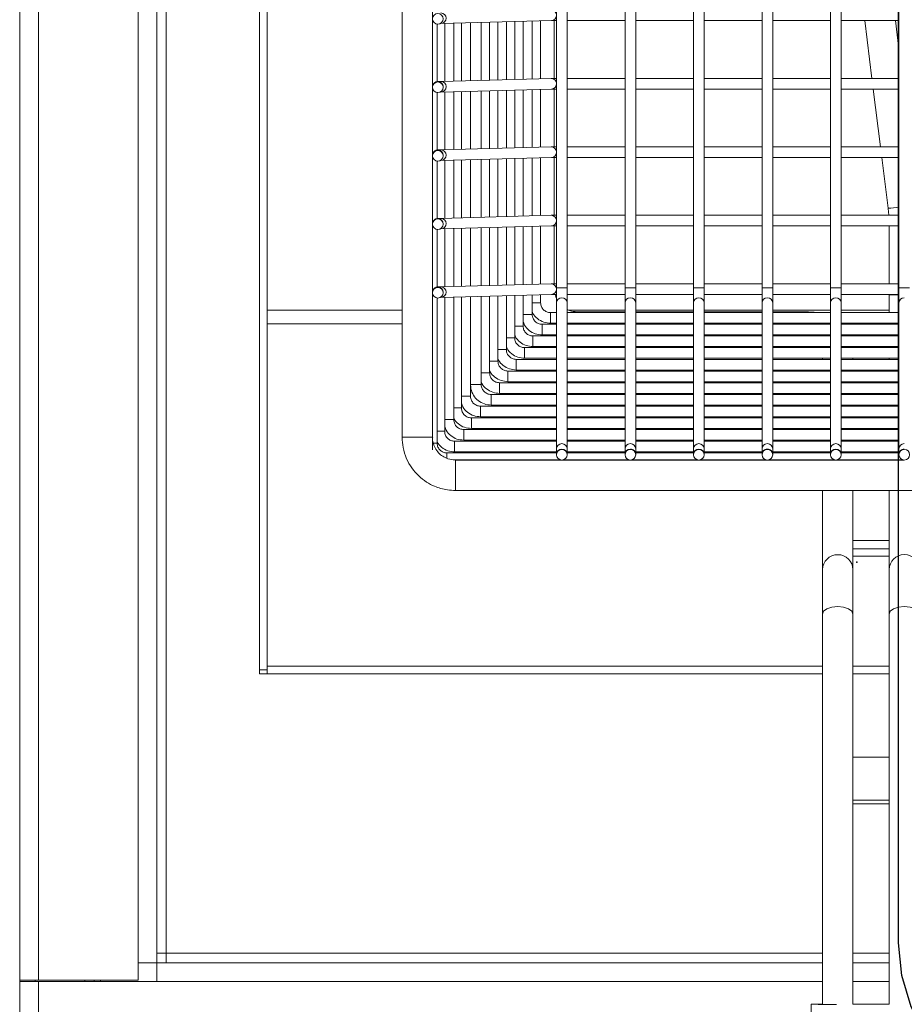
# Model space of a CAD drawing. Units: millimetres. Extents: x 157 to 237, y 60 to 235.
# Drawn here: x 157 to 181, y 98 to 123 of the extents above; entities that cross this region are included whole.
import ezdxf

# ---------------------------------------------------------------- set-up
doc = ezdxf.new("R2010")
doc.units = ezdxf.units.MM
doc.header["$PDSIZE"] = -1

msp = doc.modelspace()

# ---------------------------------------------------------------- linework, layer by layer
at = {"color": 7, "linetype": 'Continuous', "lineweight": 15}
for p, q in [((157.28, 217.674), (157.28, 98.166)), ((160.88, 217.524), (160.88, 98.626)), ((163.58, 189.7), (163.58, 106.224)), ((163.78, 106.324), (163.78, 189.554)), ((167.33, 177.642), (167.33, 112.442)), ((168.13, 112.442), (168.13, 177.642)), ((171.39, 173.866), (171.39, 116.369)), ((171.67, 116.369), (171.67, 173.866)), ((173.19, 173.866), (173.19, 116.369)), ((173.47, 116.369), (173.47, 173.866)), ((174.99, 173.866), (174.99, 116.369)), ((175.27, 116.369), (175.27, 173.866)), ((176.79, 173.866), (176.79, 116.369)), ((177.07, 116.369), (177.07, 173.866)), ((178.59, 173.866), (178.59, 116.369)), ((178.87, 116.369), (178.87, 173.866)), ((180.39, 173.866), (180.39, 116.369)), ((168.25, 121.792), (168.25, 123.304)), ((168.352, 123.317), (171.253, 123.396)), ((168.45, 121.8), (168.45, 123.32)), ((168.69, 121.806), (168.69, 123.326)), ((168.89, 121.812), (168.89, 123.332)), ((169.13, 121.818), (169.13, 123.338)), ((169.41, 121.826), (169.41, 123.346)), ((169.63, 121.832), (169.63, 123.352)), ((169.85, 121.838), (169.85, 123.358)), ((170.07, 121.844), (170.07, 123.364)), ((170.29, 121.85), (170.29, 123.37)), ((170.51, 121.856), (170.51, 123.376)), ((170.75, 121.863), (170.75, 123.383)), ((170.97, 121.869), (170.97, 123.389)), ((171.33, 121.877), (171.33, 123.397)), ((171.67, 123.397), (173.19, 123.397)), ((173.47, 123.397), (174.99, 123.397)), ((175.27, 123.397), (176.79, 123.397)), ((177.07, 123.397), (178.59, 123.397)), ((178.87, 123.397), (180.39, 123.397)), ((179.488, 123.397), (179.68, 121.877)), ((180.39, 122.643), (180.295, 123.397)), ((171.246, 121.876), (168.344, 121.797)), ((168.348, 121.797), (168.344, 121.797)), ((171.25, 121.876), (171.246, 121.876)), ((173.19, 121.877), (171.67, 121.877)), ((174.99, 121.877), (173.47, 121.877)), ((176.79, 121.877), (175.27, 121.877)), ((178.59, 121.877), (177.07, 121.877)), ((180.39, 121.877), (178.87, 121.877)), ((168.25, 119.992), (168.25, 121.504)), ((168.352, 121.517), (171.253, 121.596)), ((168.41, 121.642), (168.41, 121.653)), ((168.45, 120), (168.45, 121.52)), ((168.69, 120.006), (168.69, 121.526)), ((168.89, 120.012), (168.89, 121.532)), ((169.13, 120.018), (169.13, 121.538)), ((169.41, 120.026), (169.41, 121.546)), ((169.63, 120.032), (169.63, 121.552)), ((169.85, 120.038), (169.85, 121.558)), ((170.07, 120.044), (170.07, 121.564)), ((170.29, 120.05), (170.29, 121.57)), ((170.51, 120.056), (170.51, 121.576)), ((170.75, 120.063), (170.75, 121.583)), ((170.97, 120.069), (170.97, 121.589)), ((171.33, 120.077), (171.33, 121.597)), ((171.67, 121.597), (173.19, 121.597)), ((173.47, 121.597), (174.99, 121.597)), ((175.27, 121.597), (176.79, 121.597)), ((177.07, 121.597), (178.59, 121.597)), ((178.87, 121.597), (180.39, 121.597)), ((179.715, 121.597), (179.906, 120.077)), ((171.246, 120.076), (168.344, 119.997)), ((168.348, 119.997), (168.344, 119.997)), ((171.25, 120.076), (171.246, 120.076)), ((173.19, 120.077), (171.67, 120.077)), ((174.99, 120.077), (173.47, 120.077)), ((176.79, 120.077), (175.27, 120.077)), ((178.59, 120.077), (177.07, 120.077)), ((180.39, 120.077), (178.87, 120.077)), ((168.25, 118.192), (168.25, 119.704)), ((168.352, 119.717), (171.253, 119.796)), ((168.41, 119.842), (168.41, 119.853)), ((168.45, 118.2), (168.45, 119.72)), ((168.69, 118.206), (168.69, 119.726)), ((168.89, 118.212), (168.89, 119.732)), ((169.13, 118.218), (169.13, 119.738)), ((169.41, 118.226), (169.41, 119.746)), ((169.63, 118.232), (169.63, 119.752)), ((169.85, 118.238), (169.85, 119.758)), ((170.07, 118.244), (170.07, 119.764)), ((170.29, 118.25), (170.29, 119.77)), ((170.51, 118.256), (170.51, 119.776)), ((170.75, 118.263), (170.75, 119.783)), ((170.97, 118.269), (170.97, 119.789)), ((171.33, 118.277), (171.33, 119.797)), ((171.67, 119.797), (173.19, 119.797)), ((173.47, 119.797), (174.99, 119.797)), ((175.27, 119.797), (176.79, 119.797)), ((177.07, 119.797), (178.59, 119.797)), ((178.87, 119.797), (180.39, 119.797)), ((179.941, 119.797), (180.109, 118.461)), ((180.103, 118.46), (180.12, 118.277)), ((171.246, 118.276), (168.344, 118.197)), ((168.348, 118.197), (168.344, 118.197)), ((168.41, 118.042), (168.41, 118.053)), ((171.25, 118.276), (171.246, 118.276)), ((173.19, 118.277), (171.67, 118.277)), ((174.99, 118.277), (173.47, 118.277)), ((176.79, 118.277), (175.27, 118.277)), ((178.59, 118.277), (177.07, 118.277)), ((180.39, 118.277), (178.87, 118.277)), ((168.25, 116.392), (168.25, 117.904)), ((168.352, 117.917), (171.253, 117.996)), ((168.45, 116.4), (168.45, 117.92)), ((168.69, 116.406), (168.69, 117.926)), ((168.89, 116.412), (168.89, 117.932)), ((169.13, 116.418), (169.13, 117.938)), ((169.41, 116.426), (169.41, 117.946)), ((169.63, 116.432), (169.63, 117.952)), ((169.85, 116.438), (169.85, 117.958)), ((170.07, 116.444), (170.07, 117.964)), ((170.29, 116.45), (170.29, 117.97)), ((170.51, 116.456), (170.51, 117.976)), ((170.75, 116.463), (170.75, 117.983)), ((170.97, 116.469), (170.97, 117.989)), ((171.33, 116.477), (171.33, 117.997)), ((171.67, 117.997), (173.19, 117.997)), ((173.47, 117.997), (174.99, 117.997)), ((175.27, 117.997), (176.79, 117.997)), ((177.07, 117.997), (178.59, 117.997)), ((178.87, 117.997), (180.39, 117.997)), ((180.13, 117.997), (180.13, 116.477)), ((171.246, 116.476), (168.344, 116.397)), ((168.348, 116.397), (168.344, 116.397)), ((168.41, 116.242), (168.41, 116.253)), ((171.25, 116.476), (171.246, 116.476)), ((171.39, 116.369), (171.39, 115.973)), ((173.19, 116.477), (171.67, 116.477)), ((171.67, 115.973), (171.67, 116.369)), ((173.19, 116.369), (173.19, 115.973)), ((174.99, 116.477), (173.47, 116.477)), ((173.47, 115.973), (173.47, 116.369)), ((174.99, 116.369), (174.99, 115.973)), ((176.79, 116.477), (175.27, 116.477)), ((175.27, 115.973), (175.27, 116.369)), ((176.79, 116.369), (176.79, 115.973)), ((178.59, 116.477), (177.07, 116.477)), ((177.07, 115.973), (177.07, 116.369)), ((178.59, 116.369), (178.59, 115.973)), ((180.39, 116.477), (178.87, 116.477)), ((178.87, 115.973), (178.87, 116.369)), ((180.39, 116.369), (180.39, 115.973)), ((168.25, 112.29), (168.25, 116.104)), ((168.352, 116.117), (171.253, 116.196)), ((168.45, 112.597), (168.45, 116.12)), ((168.69, 112.905), (168.69, 116.126)), ((168.89, 113.212), (168.89, 116.132)), ((169.13, 113.52), (169.13, 116.138)), ((169.41, 113.827), (169.41, 116.146)), ((169.63, 114.135), (169.63, 116.152)), ((169.85, 114.442), (169.85, 116.158)), ((170.07, 114.749), (170.07, 116.164)), ((170.29, 115.057), (170.29, 116.17)), ((170.51, 115.364), (170.51, 116.176)), ((170.75, 115.672), (170.75, 116.183)), ((170.97, 115.979), (170.97, 116.189)), ((171.67, 116.197), (173.19, 116.197)), ((173.47, 116.197), (174.99, 116.197)), ((175.27, 116.197), (176.79, 116.197)), ((177.07, 116.197), (178.59, 116.197)), ((178.87, 116.197), (180.39, 116.197)), ((180.13, 116.197), (180.13, 116.186)), ((180.13, 116.186), (180.13, 115.719)), ((171.39, 115.719), (171.23, 115.719)), ((171.39, 115.973), (171.39, 112.135)), ((171.67, 112.135), (171.67, 115.973)), ((173.19, 115.719), (171.67, 115.719)), ((173.19, 115.739), (171.93, 115.739)), ((173.19, 115.973), (173.19, 112.135)), ((173.47, 112.135), (173.47, 115.973)), ((174.99, 115.739), (173.47, 115.739)), ((174.99, 115.719), (173.47, 115.719)), ((174.99, 115.973), (174.99, 112.135)), ((175.27, 112.135), (175.27, 115.973)), ((176.79, 115.739), (175.27, 115.739)), ((176.79, 115.719), (175.27, 115.719)), ((176.79, 115.973), (176.79, 112.135)), ((177.07, 112.135), (177.07, 115.973)), ((177.78, 115.739), (177.07, 115.739)), ((178.59, 115.719), (177.07, 115.719)), ((178.59, 115.973), (178.59, 112.135)), ((178.87, 112.135), (178.87, 115.973)), ((180.39, 115.719), (178.87, 115.719)), ((180.39, 115.973), (180.39, 112.135)), ((171.39, 115.412), (171.01, 115.412)), ((171.23, 115.439), (171.39, 115.439)), ((171.67, 115.439), (173.19, 115.439)), ((173.19, 115.412), (171.67, 115.412)), ((173.47, 115.439), (174.99, 115.439)), ((174.99, 115.412), (173.47, 115.412)), ((175.27, 115.439), (176.79, 115.439)), ((176.79, 115.412), (175.27, 115.412)), ((177.07, 115.439), (178.59, 115.439)), ((178.59, 115.412), (177.07, 115.412)), ((178.87, 115.439), (180.39, 115.439)), ((180.39, 115.412), (178.87, 115.412)), ((180.13, 115.439), (180.13, 115.424)), ((171.39, 115.104), (170.77, 115.104)), ((171.01, 115.132), (171.39, 115.132)), ((171.228, 115.132), (171.28, 115.104)), ((171.67, 115.132), (173.19, 115.132)), ((173.19, 115.104), (171.67, 115.104)), ((173.47, 115.132), (174.99, 115.132)), ((174.99, 115.104), (173.47, 115.104)), ((175.27, 115.132), (176.79, 115.132)), ((176.79, 115.104), (175.27, 115.104)), ((177.07, 115.132), (178.59, 115.132)), ((178.59, 115.104), (177.07, 115.104)), ((178.38, 115.132), (178.38, 115.104)), ((178.87, 115.132), (180.39, 115.132)), ((180.39, 115.104), (178.87, 115.104)), ((179.18, 115.104), (179.18, 115.132)), ((180.13, 115.132), (180.13, 115.104)), ((171.39, 114.797), (170.55, 114.797)), ((170.77, 114.824), (171.39, 114.824)), ((171.67, 114.824), (173.19, 114.824)), ((173.19, 114.797), (171.67, 114.797)), ((173.47, 114.824), (174.99, 114.824)), ((174.99, 114.797), (173.47, 114.797)), ((175.27, 114.824), (176.79, 114.824)), ((176.79, 114.797), (175.27, 114.797)), ((177.07, 114.824), (178.59, 114.824)), ((178.59, 114.797), (177.07, 114.797)), ((178.38, 114.824), (178.38, 114.797)), ((178.87, 114.824), (180.39, 114.824)), ((180.39, 114.797), (178.87, 114.797)), ((179.18, 114.797), (179.18, 114.824)), ((180.13, 114.824), (180.13, 114.797)), ((171.39, 114.489), (170.33, 114.489)), ((170.55, 114.517), (171.39, 114.517)), ((171.67, 114.517), (173.19, 114.517)), ((173.19, 114.489), (171.67, 114.489)), ((173.47, 114.517), (174.99, 114.517)), ((174.99, 114.489), (173.47, 114.489)), ((175.27, 114.517), (176.79, 114.517)), ((176.79, 114.489), (175.27, 114.489)), ((177.07, 114.517), (178.59, 114.517)), ((178.59, 114.489), (177.07, 114.489)), ((178.38, 114.517), (178.38, 114.489)), ((178.87, 114.517), (180.39, 114.517)), ((180.39, 114.489), (178.87, 114.489)), ((179.18, 114.489), (179.18, 114.517)), ((180.13, 114.517), (180.13, 114.489)), ((171.39, 114.182), (170.11, 114.182)), ((170.33, 114.209), (171.39, 114.209)), ((171.67, 114.209), (173.19, 114.209)), ((173.19, 114.182), (171.67, 114.182)), ((173.47, 114.209), (174.99, 114.209)), ((174.99, 114.182), (173.47, 114.182)), ((175.27, 114.209), (176.79, 114.209)), ((176.79, 114.182), (175.27, 114.182)), ((177.07, 114.209), (178.59, 114.209)), ((178.59, 114.182), (177.07, 114.182)), ((178.38, 114.209), (178.38, 114.182)), ((178.87, 114.209), (180.39, 114.209)), ((180.39, 114.182), (178.87, 114.182)), ((179.18, 114.182), (179.18, 114.209)), ((180.13, 114.209), (180.13, 114.182)), ((171.39, 113.875), (169.89, 113.875)), ((170.11, 113.902), (171.39, 113.902)), ((171.67, 113.902), (173.19, 113.902)), ((173.19, 113.875), (171.67, 113.875)), ((173.47, 113.902), (174.99, 113.902)), ((174.99, 113.875), (173.47, 113.875)), ((175.27, 113.902), (176.79, 113.902)), ((176.79, 113.875), (175.27, 113.875)), ((177.07, 113.902), (178.59, 113.902)), ((178.59, 113.875), (177.07, 113.875)), ((178.38, 113.902), (178.38, 113.875)), ((178.87, 113.902), (180.39, 113.902)), ((180.39, 113.875), (178.87, 113.875)), ((179.18, 113.875), (179.18, 113.902)), ((180.13, 113.902), (180.13, 113.875)), ((171.39, 113.567), (169.67, 113.567)), ((169.89, 113.595), (171.39, 113.595)), ((171.67, 113.595), (173.19, 113.595)), ((173.19, 113.567), (171.67, 113.567)), ((173.47, 113.595), (174.99, 113.595)), ((174.99, 113.567), (173.47, 113.567)), ((175.27, 113.595), (176.79, 113.595)), ((176.79, 113.567), (175.27, 113.567)), ((177.07, 113.595), (178.59, 113.595)), ((178.59, 113.567), (177.07, 113.567)), ((178.38, 113.595), (178.38, 113.567)), ((178.87, 113.595), (180.39, 113.595)), ((180.39, 113.567), (178.87, 113.567)), ((179.18, 113.567), (179.18, 113.595)), ((180.13, 113.595), (180.13, 113.567)), ((171.39, 113.26), (169.39, 113.26)), ((169.67, 113.287), (171.39, 113.287)), ((171.67, 113.287), (173.19, 113.287)), ((173.19, 113.26), (171.67, 113.26)), ((173.47, 113.287), (174.99, 113.287)), ((174.99, 113.26), (173.47, 113.26)), ((175.27, 113.287), (176.79, 113.287)), ((176.79, 113.26), (175.27, 113.26)), ((177.07, 113.287), (178.59, 113.287)), ((178.59, 113.26), (177.07, 113.26)), ((178.38, 113.287), (178.38, 113.26)), ((178.87, 113.287), (180.39, 113.287)), ((180.39, 113.26), (178.87, 113.26)), ((179.18, 113.26), (179.18, 113.287)), ((180.13, 113.287), (180.13, 113.26)), ((171.39, 112.952), (169.15, 112.952)), ((169.39, 112.98), (171.39, 112.98)), ((171.67, 112.98), (173.19, 112.98)), ((173.19, 112.952), (171.67, 112.952)), ((173.47, 112.98), (174.99, 112.98)), ((174.99, 112.952), (173.47, 112.952)), ((175.27, 112.98), (176.79, 112.98)), ((176.79, 112.952), (175.27, 112.952)), ((177.07, 112.98), (178.59, 112.98)), ((178.59, 112.952), (177.07, 112.952)), ((178.38, 112.98), (178.38, 112.952)), ((178.87, 112.98), (180.39, 112.98)), ((180.39, 112.952), (178.87, 112.952)), ((179.18, 112.952), (179.18, 112.98)), ((180.13, 112.98), (180.13, 112.952)), ((171.39, 112.645), (168.95, 112.645)), ((169.15, 112.672), (171.39, 112.672)), ((171.67, 112.672), (173.19, 112.672)), ((173.19, 112.645), (171.67, 112.645)), ((173.47, 112.672), (174.99, 112.672)), ((174.99, 112.645), (173.47, 112.645)), ((175.27, 112.672), (176.79, 112.672)), ((176.79, 112.645), (175.27, 112.645)), ((177.07, 112.672), (178.59, 112.672)), ((178.59, 112.645), (177.07, 112.645)), ((178.38, 112.672), (178.38, 112.645)), ((178.87, 112.672), (180.39, 112.672)), ((180.39, 112.645), (178.87, 112.645)), ((179.18, 112.645), (179.18, 112.672)), ((180.13, 112.672), (180.13, 112.645)), ((168.13, 112.112), (168.13, 112.424)), ((168.95, 112.365), (171.39, 112.365)), ((171.67, 112.365), (173.19, 112.365)), ((173.47, 112.365), (174.99, 112.365)), ((175.27, 112.365), (176.79, 112.365)), ((177.07, 112.365), (178.59, 112.365)), ((178.38, 112.365), (178.38, 112.337)), ((178.87, 112.365), (180.39, 112.365)), ((179.18, 112.337), (179.18, 112.365)), ((180.13, 112.365), (180.13, 112.337)), ((171.39, 112.337), (168.71, 112.337)), ((171.39, 112.135), (171.39, 111.992)), ((173.19, 112.337), (171.67, 112.337)), ((171.67, 111.992), (171.67, 112.135)), ((173.19, 112.135), (173.19, 111.992)), ((174.99, 112.337), (173.47, 112.337)), ((173.47, 111.992), (173.47, 112.135)), ((174.99, 112.135), (174.99, 111.992)), ((176.79, 112.337), (175.27, 112.337)), ((175.27, 111.992), (175.27, 112.135)), ((176.79, 112.135), (176.79, 111.992)), ((178.59, 112.337), (177.07, 112.337)), ((177.07, 111.992), (177.07, 112.135)), ((178.59, 112.135), (178.59, 111.992)), ((180.39, 112.337), (178.87, 112.337)), ((178.87, 111.992), (178.87, 112.135)), ((180.39, 112.135), (180.39, 111.992)), ((171.39, 112.03), (168.51, 112.03)), ((171.478, 111.852), (168.672, 111.852)), ((168.71, 112.057), (171.39, 112.057)), ((171.502, 111.845), (168.73, 111.845)), ((171.529, 111.842), (168.73, 111.842)), ((171.39, 111.992), (171.39, 111.982)), ((173.329, 111.842), (171.53, 111.842)), ((173.302, 111.845), (171.557, 111.845)), ((173.278, 111.852), (171.581, 111.852)), ((171.67, 112.057), (173.19, 112.057)), ((173.19, 112.03), (171.67, 112.03)), ((171.67, 111.982), (171.67, 111.992)), ((173.19, 111.992), (173.19, 111.982)), ((175.129, 111.842), (173.33, 111.842)), ((175.102, 111.845), (173.357, 111.845)), ((175.078, 111.852), (173.381, 111.852)), ((173.47, 112.057), (174.99, 112.057)), ((174.99, 112.03), (173.47, 112.03)), ((173.47, 111.982), (173.47, 111.992)), ((174.99, 111.992), (174.99, 111.982)), ((176.929, 111.842), (175.13, 111.842)), ((176.902, 111.845), (175.157, 111.845)), ((176.878, 111.852), (175.181, 111.852)), ((175.27, 112.057), (176.79, 112.057)), ((176.79, 112.03), (175.27, 112.03)), ((175.27, 111.982), (175.27, 111.992)), ((176.79, 111.992), (176.79, 111.982)), ((178.729, 111.842), (176.93, 111.842)), ((178.702, 111.845), (176.957, 111.845)), ((178.678, 111.852), (176.981, 111.852)), ((177.07, 112.057), (178.59, 112.057)), ((178.59, 112.03), (177.07, 112.03)), ((177.07, 111.982), (177.07, 111.992)), ((178.38, 112.057), (178.38, 112.03)), ((178.59, 111.992), (178.59, 111.982)), ((180.529, 111.842), (178.73, 111.842)), ((180.502, 111.845), (178.757, 111.845)), ((180.478, 111.852), (178.781, 111.852)), ((178.87, 112.057), (180.39, 112.057)), ((180.39, 112.03), (178.87, 112.03)), ((178.87, 111.982), (178.87, 111.992)), ((179.18, 112.03), (179.18, 112.057)), ((180.13, 112.057), (180.13, 112.03)), ((180.39, 111.992), (180.39, 111.982)), ((168.73, 111.042), (181.528, 111.042)), ((178.38, 111.042), (178.38, 108.96)), ((179.18, 108.96), (179.18, 111.042)), ((180.13, 111.042), (180.13, 108.96)), ((180.13, 109.729), (179.18, 109.729)), ((179.18, 109.51), (180.13, 109.51)), ((179.18, 109.313), (180.13, 109.313)), ((178.38, 108.96), (178.38, 107.789)), ((179.18, 107.789), (179.18, 108.96)), ((180.13, 108.96), (180.13, 107.789)), ((178.38, 107.789), (178.38, 97.533)), ((179.18, 97.533), (179.18, 107.789)), ((180.13, 107.789), (180.13, 97.533)), ((163.78, 106.424), (178.38, 106.424)), ((179.18, 106.424), (180.13, 106.424)), ((163.58, 106.324), (163.78, 106.324)), ((163.58, 106.224), (178.38, 106.224)), ((163.78, 106.324), (163.78, 106.224)), ((179.18, 106.224), (180.13, 106.224)), ((179.18, 104.03), (180.13, 104.03)), ((180.13, 102.902), (179.18, 102.902)), ((180.13, 102.803), (179.18, 102.803)), ((160.88, 98.874), (161.13, 98.874)), ((161.13, 98.624), (161.13, 98.874)), ((160.39, 98.166), (160.39, 98.626)), ((160.88, 98.626), (160.39, 98.626)), ((178.38, 98.624), (160.88, 98.624)), ((160.88, 98.134), (160.88, 98.624)), ((180.13, 98.624), (179.18, 98.624)), ((157.28, 98.134), (157.28, 98.166)), ((157.28, 98.166), (157.77, 98.166)), ((157.28, 79.871), (157.28, 98.134)), ((157.28, 98.134), (157.77, 98.134)), ((157.77, 98.166), (160.39, 98.166)), ((157.77, 98.134), (157.77, 79.871)), ((157.77, 98.134), (160.88, 98.134)), ((159.24, 98.166), (159.24, 98.134)), ((159.4, 98.166), (159.4, 98.134)), ((178.08, 97.533), (178.08, 74.556)), ((179.609, 97.533), (179.7, 97.533))]:
    msp.add_line(p, q, dxfattribs=at)
at = {"color": 8, "linetype": 'Continuous', "lineweight": 15}
for p, q in [((157.77, 217.524), (157.77, 98.166)), ((160.39, 217.524), (160.39, 98.626)), ((161.13, 98.874), (161.13, 217.524)), ((163.78, 115.781), (167.33, 115.781)), ((171.23, 115.579), (171.23, 115.719)), ((171.711, 115.781), (173.19, 115.781)), ((171.93, 115.719), (171.93, 115.739)), ((173.47, 115.781), (174.99, 115.781)), ((175.27, 115.781), (176.79, 115.781)), ((177.07, 115.781), (178.59, 115.781)), ((177.78, 115.739), (177.78, 115.719)), ((178.87, 115.781), (180.13, 115.781)), ((171.23, 115.439), (171.23, 115.579)), ((163.78, 115.424), (167.33, 115.424)), ((170.51, 115.424), (170.535, 115.424)), ((171.01, 115.271), (171.01, 115.412)), ((171.01, 115.132), (171.01, 115.271)), ((171.93, 115.439), (171.93, 115.412)), ((177.78, 115.439), (177.78, 115.412)), ((178.487, 115.439), (178.463, 115.412)), ((179.096, 115.412), (179.072, 115.439)), ((179.095, 115.424), (180.13, 115.424)), ((180.194, 115.412), (180.214, 115.439)), ((170.77, 114.964), (170.77, 115.104)), ((170.77, 114.824), (170.77, 114.964)), ((171.93, 115.132), (171.93, 115.104)), ((177.78, 115.132), (177.78, 115.104)), ((170.55, 114.656), (170.55, 114.797)), ((170.33, 114.349), (170.33, 114.489)), ((170.55, 114.517), (170.55, 114.656)), ((170.11, 114.042), (170.11, 114.182)), ((170.33, 114.209), (170.33, 114.349)), ((170.11, 113.902), (170.11, 114.042)), ((169.89, 113.734), (169.89, 113.875)), ((169.89, 113.595), (169.89, 113.734)), ((169.67, 113.427), (169.67, 113.567)), ((169.67, 113.287), (169.67, 113.427)), ((169.39, 113.119), (169.39, 113.26)), ((169.15, 112.812), (169.15, 112.952)), ((169.39, 112.98), (169.39, 113.119)), ((168.95, 112.504), (168.95, 112.645)), ((169.15, 112.672), (169.15, 112.812)), ((168.95, 112.365), (168.95, 112.504)), ((168.71, 112.197), (168.71, 112.337)), ((168.71, 112.057), (168.71, 112.197)), ((168.51, 111.889), (168.51, 112.03)), ((168.73, 111.842), (168.73, 111.845)), ((168.73, 111.042), (168.73, 111.842)), ((178.38, 98.874), (161.13, 98.874)), ((180.13, 98.874), (179.18, 98.874)), ((157.69, 98.166), (157.69, 98.134)), ((158.99, 98.166), (158.99, 98.134)), ((178.38, 98.134), (160.88, 98.134)), ((180.13, 98.134), (179.18, 98.134))]:
    msp.add_line(p, q, dxfattribs=at)
at = {"color": 7, "linetype": 'Continuous'}
msp.add_line((180.38, 99.146), (180.38, 144.141), dxfattribs=at)
at = {"color": 8, "linetype": 'Continuous', "lineweight": 15, "flags": 128}
for points in [[(170.75, 115.979), (170.776, 115.979), (170.83, 115.979)], [(170.29, 115.364), (170.316, 115.364), (170.37, 115.364)], [(170.07, 115.056), (170.096, 115.056), (170.15, 115.056)], [(169.85, 114.749), (169.876, 114.749), (169.93, 114.749)], [(169.63, 114.442), (169.656, 114.442), (169.71, 114.442)], [(169.41, 114.134), (169.436, 114.134), (169.49, 114.134)], [(168.69, 113.212), (168.696, 113.212), (168.75, 113.212)], [(168.25, 112.597), (168.256, 112.597), (168.31, 112.597)], [(178.78, 107.988), (178.626, 107.972), (178.497, 107.929), (178.41, 107.865), (178.38, 107.789)], [(179.18, 107.789), (179.149, 107.865), (179.062, 107.929), (178.933, 107.972), (178.78, 107.988)], [(180.13, 107.789), (180.16, 107.865), (180.247, 107.929), (180.376, 107.972), (180.53, 107.988)], [(180.53, 107.988), (180.683, 107.972), (180.812, 107.929), (180.899, 107.865), (180.93, 107.789)]]:
    msp.add_lwpolyline(points, dxfattribs=at)
at = {"color": 7, "linetype": 'Continuous', "flags": 128}
msp.add_lwpolyline([(184.78, 94.746), (183.921, 94.831), (183.096, 95.081), (182.335, 95.488), (181.668, 96.035), (181.121, 96.702), (180.714, 97.462), (180.464, 98.288), (180.38, 99.146)], dxfattribs=at)
at = {"color": 7, "linetype": 'Continuous', "lineweight": 15}
for centre in [(168.27, 123.442), (168.27, 121.642), (168.27, 119.842), (168.27, 118.042), (168.27, 116.242), (171.53, 111.982), (173.33, 111.982), (175.13, 111.982), (176.93, 111.982), (178.73, 111.982), (180.53, 111.982)]:
    msp.add_circle(centre, 0.14, dxfattribs=at)
at = {"color": 8, "linetype": 'Continuous', "lineweight": 15}
for centre, radius, start, end in [((168.347, 123.457), 0.14, 271.9588, 89.6291), ((171.249, 123.536), 0.14, 271.9385, 89.6284), ((168.27, 121.653), 0.14, 89.9987, 180.001), ((168.27, 121.653), 0.14, 359.9993, 90.001), ((168.347, 121.657), 0.14, 271.9588, 89.6291), ((171.249, 121.736), 0.14, 271.9377, 89.6292), ((168.27, 119.853), 0.14, 89.9999, 179.9998), ((168.27, 119.853), 0.14, 0.0005, 89.9998), ((168.347, 119.857), 0.14, 271.9588, 89.6291), ((171.249, 119.936), 0.14, 271.9377, 89.6292), ((177.494, 141.236), 22.925, 276.5498, 277.2555), ((168.27, 118.053), 0.14, 89.9999, 179.9998), ((168.27, 118.053), 0.14, 0.0005, 89.9998), ((168.347, 118.057), 0.14, 271.9596, 89.6283), ((171.249, 118.136), 0.14, 271.9377, 89.6292), ((168.27, 116.253), 0.14, 89.9999, 179.9998), ((168.27, 116.253), 0.14, 0.0005, 89.9998), ((168.347, 116.257), 0.14, 271.9588, 89.6291), ((171.249, 116.336), 0.14, 271.9385, 89.6284), ((171.495, 126.617), 10.249, 269.4111, 270.1938), ((171.564, 126.617), 10.249, 269.8062, 270.5889), ((173.295, 126.617), 10.249, 269.4111, 270.1938), ((173.364, 126.617), 10.248, 269.8062, 270.5889), ((175.095, 126.617), 10.249, 269.4111, 270.1938), ((175.164, 126.617), 10.249, 269.8062, 270.5889), ((176.895, 126.617), 10.248, 269.4111, 270.1938), ((176.964, 126.617), 10.248, 269.8062, 270.5889), ((178.695, 126.617), 10.249, 269.4111, 270.1938), ((178.764, 126.617), 10.249, 269.8062, 270.5889), ((180.495, 126.617), 10.248, 269.4111, 270.1938), ((180.564, 126.617), 10.249, 269.8062, 270.5889), ((170.864, 126.227), 10.249, 269.8062, 270.5889), ((171.529, 115.972), 0.139, 89.5911, 179.5846), ((171.531, 115.972), 0.139, 0.4157, 90.4092), ((173.329, 115.972), 0.139, 89.5911, 179.584), ((173.331, 115.972), 0.139, 0.4148, 90.4095), ((175.129, 115.972), 0.139, 89.5911, 179.5846), ((175.131, 115.972), 0.139, 0.4157, 90.4092), ((176.929, 115.972), 0.139, 89.5905, 179.5852), ((176.931, 115.972), 0.139, 0.4148, 90.4095), ((178.729, 115.972), 0.139, 89.5908, 179.5843), ((178.731, 115.972), 0.139, 0.4154, 90.4089), ((180.367, 137.813), 21.629, 269.3706, 270.0594), ((180.529, 115.972), 0.139, 89.5905, 179.5852), ((170.606, 147.838), 32.167, 269.8273, 270.0054), ((170.644, 125.845), 10.174, 269.8046, 270.593), ((170.405, 125.456), 10.092, 269.8002, 270.595), ((170.185, 125.199), 10.143, 269.8022, 270.593), ((169.964, 124.923), 10.174, 269.8046, 270.593), ((169.745, 124.534), 10.092, 269.8002, 270.595), ((169.525, 124.227), 10.092, 269.8002, 270.595), ((169.235, 123.97), 10.144, 269.4058, 270.1966), ((169.304, 123.97), 10.144, 269.8034, 270.5942), ((168.984, 144.857), 31.338, 269.8266, 270.0095), ((169.025, 123.612), 10.092, 269.8002, 270.595), ((168.785, 123.304), 10.092, 269.8002, 270.595), ((168.545, 143.99), 31.085, 269.8242, 270.0085), ((168.585, 123.047), 10.143, 269.8022, 270.593), ((167.629, 141.326), 28.886, 269.4052, 270.1986), ((167.83, 141.326), 28.886, 269.8014, 270.5948), ((168.344, 122.771), 10.174, 269.8046, 270.593), ((168.166, 119.847), 7.558, 269.9218, 270.6342), ((171.529, 112.134), 0.139, 89.5894, 179.5864), ((171.53, 111.992), 0.14, 90.0004, 179.9996), ((171.531, 112.134), 0.139, 0.4139, 90.411), ((171.53, 111.992), 0.14, 0.0007, 89.9999), ((173.329, 112.134), 0.139, 89.5894, 179.5858), ((173.33, 111.992), 0.14, 90.0004, 179.999), ((173.331, 112.134), 0.139, 0.413, 90.4113), ((173.33, 111.992), 0.14, 359.9998, 90.0002), ((175.129, 112.134), 0.139, 89.5894, 179.5864), ((175.13, 111.992), 0.14, 90.0004, 179.9996), ((175.131, 112.134), 0.139, 0.4139, 90.411), ((175.13, 111.992), 0.14, 0.0007, 89.9999), ((176.929, 112.134), 0.139, 89.5887, 179.587), ((176.93, 111.992), 0.14, 89.9998, 180.0002), ((176.931, 112.134), 0.139, 0.413, 90.4113), ((176.93, 111.992), 0.14, 359.9998, 90.0002), ((178.729, 112.134), 0.139, 89.589, 179.5861), ((178.73, 111.992), 0.14, 90.0001, 179.9993), ((178.731, 112.134), 0.139, 0.4136, 90.4106), ((178.73, 111.992), 0.14, 0.0004, 89.9996), ((180.529, 112.134), 0.139, 89.5887, 179.587), ((180.53, 111.992), 0.14, 89.9998, 180.0002), ((178.777, 108.957), 0.397, 89.5903, 179.5851), ((178.782, 108.957), 0.397, 0.4149, 90.4097), ((180.53, 108.955), 0.4, 0.6637, 179.3363)]:
    msp.add_arc(centre, radius, start, end, dxfattribs=at)
at = {"color": 7, "linetype": 'Continuous', "lineweight": 15}
for centre, major_axis, start_param, end_param in [((178.78, 97.533), (0.7, 0), 2.179042, 4.665534), ((178.78, 97.533), (0.7, 0), 0.399425, 0.962551), ((179.609, 97.534), (0.2, 0), 3.541018, 4.712389), ((179.7, 97.534), (0.2, 0), 4.712389, 5.88376), ((180.53, 97.533), (0.7, 0), 2.179042, 2.742167)]:
    msp.add_ellipse(centre, major_axis=major_axis, ratio=0.003124, start_param=start_param, end_param=end_param, dxfattribs=at)
for points, knots in [([(171.253, 123.396), (171.257, 123.396), (171.264, 123.397), (171.308, 123.397), (171.352, 123.397), (171.388, 123.397), (171.39, 123.397)], [0, 0, 0, 0, 0.263044, 0.56898, 0.978011, 1, 1, 1, 1]), ([(168.344, 121.797), (168.328, 121.796), (168.295, 121.795), (168.271, 121.794), (168.255, 121.792), (168.237, 121.79), (168.209, 121.78), (168.18, 121.762), (168.151, 121.732), (168.132, 121.692), (168.13, 121.664), (168.13, 121.653)], [0, 0, 0, 0, 0.3055274, 0.6120287, 0.7656322, 0.8440618, 0.8750802, 0.9030797, 0.9369339, 0.9747406, 1, 1, 1, 1]), ([(171.39, 121.877), (171.385, 121.877), (171.345, 121.877), (171.284, 121.877), (171.259, 121.876), (171.246, 121.876)], [0, 0, 0, 0, 0.058287, 0.484851, 1, 1, 1, 1]), ([(171.253, 121.596), (171.257, 121.596), (171.264, 121.597), (171.308, 121.597), (171.352, 121.597), (171.388, 121.597), (171.39, 121.597)], [0, 0, 0, 0, 0.2630417, 0.5690145, 0.9780117, 1, 1, 1, 1]), ([(168.344, 119.997), (168.328, 119.996), (168.295, 119.995), (168.271, 119.994), (168.255, 119.992), (168.237, 119.99), (168.209, 119.98), (168.18, 119.962), (168.151, 119.932), (168.132, 119.892), (168.13, 119.864), (168.13, 119.853)], [0, 0, 0, 0, 0.305526, 0.612035, 0.765629, 0.844067, 0.875078, 0.903078, 0.936935, 0.974739, 1, 1, 1, 1]), ([(171.39, 120.077), (171.385, 120.077), (171.345, 120.077), (171.284, 120.077), (171.259, 120.076), (171.246, 120.076)], [0, 0, 0, 0, 0.058287, 0.484851, 1, 1, 1, 1]), ([(171.253, 119.796), (171.257, 119.796), (171.264, 119.797), (171.308, 119.797), (171.352, 119.797), (171.388, 119.797), (171.39, 119.797)], [0, 0, 0, 0, 0.263042, 0.569014, 0.978012, 1, 1, 1, 1]), ([(168.344, 118.197), (168.328, 118.196), (168.295, 118.195), (168.271, 118.194), (168.255, 118.192), (168.237, 118.19), (168.209, 118.18), (168.18, 118.162), (168.151, 118.132), (168.132, 118.092), (168.13, 118.064), (168.13, 118.053)], [0, 0, 0, 0, 0.3055193, 0.6120299, 0.7656336, 0.8440634, 0.8750823, 0.9030818, 0.9369361, 0.9747384, 1, 1, 1, 1]), ([(171.39, 118.277), (171.385, 118.277), (171.345, 118.277), (171.284, 118.277), (171.259, 118.276), (171.246, 118.276)], [0, 0, 0, 0, 0.058306, 0.484844, 1, 1, 1, 1]), ([(171.253, 117.996), (171.257, 117.996), (171.264, 117.997), (171.308, 117.997), (171.352, 117.997), (171.388, 117.997), (171.39, 117.997)], [0, 0, 0, 0, 0.263044, 0.56898, 0.978011, 1, 1, 1, 1]), ([(168.344, 116.397), (168.328, 116.396), (168.295, 116.395), (168.271, 116.394), (168.255, 116.392), (168.237, 116.39), (168.209, 116.38), (168.18, 116.363), (168.151, 116.332), (168.132, 116.292), (168.13, 116.264), (168.13, 116.253)], [0, 0, 0, 0, 0.3055279, 0.6120297, 0.7656334, 0.844063, 0.8750819, 0.9030814, 0.9369357, 0.9747405, 1, 1, 1, 1]), ([(171.39, 116.477), (171.385, 116.477), (171.345, 116.477), (171.284, 116.477), (171.259, 116.476), (171.246, 116.476)], [0, 0, 0, 0, 0.058287, 0.484814, 1, 1, 1, 1]), ([(171.23, 115.719), (171.212, 115.72), (171.162, 115.723), (171.084, 115.757), (171.012, 115.825), (170.975, 115.906), (170.971, 115.959), (170.97, 115.979)], [0, 0, 0, 0, 0.130619, 0.367555, 0.608335, 0.849291, 1, 1, 1, 1]), ([(171.253, 116.196), (171.257, 116.196), (171.264, 116.197), (171.308, 116.197), (171.352, 116.197), (171.388, 116.197), (171.39, 116.197)], [0, 0, 0, 0, 0.263042, 0.569014, 0.978012, 1, 1, 1, 1]), ([(171.39, 116.088), (171.381, 116.102), (171.361, 116.135), (171.356, 116.174), (171.353, 116.197)], [0, 0, 0, 0, 0.4129454, 1, 1, 1, 1]), ([(170.75, 115.746), (170.755, 115.73), (170.782, 115.655), (170.886, 115.553), (171.046, 115.457), (171.169, 115.445), (171.23, 115.439)], [0, 0, 0, 0, 0.085349, 0.392453, 0.699567, 1, 1, 1, 1]), ([(171.93, 115.739), (171.863, 115.745), (171.772, 115.752), (171.691, 115.789), (171.67, 115.799)], [0, 0, 0, 0, 0.740122, 1, 1, 1, 1]), ([(178.264, 115.719), (178.253, 115.72), (178.2, 115.725), (178.086, 115.732), (177.934, 115.738), (177.828, 115.739), (177.78, 115.739)], [0, 0, 0, 0, 0.070836, 0.364624, 0.712777, 1, 1, 1, 1]), ([(170.51, 115.489), (170.521, 115.456), (170.552, 115.363), (170.665, 115.245), (170.826, 115.15), (170.949, 115.138), (171.01, 115.132)], [0, 0, 0, 0, 0.16133, 0.442923, 0.724527, 1, 1, 1, 1]), ([(171.01, 115.412), (170.992, 115.413), (170.942, 115.416), (170.864, 115.449), (170.792, 115.518), (170.755, 115.598), (170.751, 115.651), (170.75, 115.672)], [0, 0, 0, 0, 0.130616, 0.367555, 0.608327, 0.849291, 1, 1, 1, 1]), ([(170.77, 115.104), (170.752, 115.105), (170.702, 115.108), (170.624, 115.142), (170.552, 115.211), (170.515, 115.291), (170.511, 115.344), (170.51, 115.364)], [0, 0, 0, 0, 0.130616, 0.367555, 0.608328, 0.849291, 1, 1, 1, 1]), ([(170.29, 115.131), (170.295, 115.115), (170.322, 115.041), (170.426, 114.938), (170.586, 114.842), (170.709, 114.83), (170.77, 114.824)], [0, 0, 0, 0, 0.085345, 0.392454, 0.699568, 1, 1, 1, 1]), ([(170.55, 114.797), (170.532, 114.798), (170.482, 114.801), (170.404, 114.834), (170.332, 114.903), (170.295, 114.983), (170.291, 115.036), (170.29, 115.057)], [0, 0, 0, 0, 0.130616, 0.367552, 0.608334, 0.84929, 1, 1, 1, 1]), ([(170.07, 114.824), (170.075, 114.807), (170.102, 114.733), (170.206, 114.631), (170.366, 114.535), (170.489, 114.523), (170.55, 114.517)], [0, 0, 0, 0, 0.085345, 0.392451, 0.699567, 1, 1, 1, 1]), ([(170.33, 114.489), (170.312, 114.491), (170.262, 114.494), (170.184, 114.527), (170.112, 114.596), (170.075, 114.676), (170.071, 114.729), (170.07, 114.749)], [0, 0, 0, 0, 0.130615, 0.367556, 0.608329, 0.849292, 1, 1, 1, 1]), ([(169.85, 114.516), (169.855, 114.5), (169.882, 114.426), (169.986, 114.323), (170.146, 114.227), (170.269, 114.215), (170.33, 114.209)], [0, 0, 0, 0, 0.085349, 0.3924534, 0.6995686, 1, 1, 1, 1]), ([(170.11, 114.182), (170.092, 114.183), (170.042, 114.186), (169.964, 114.22), (169.892, 114.288), (169.855, 114.368), (169.851, 114.422), (169.85, 114.442)], [0, 0, 0, 0, 0.130617, 0.367555, 0.608329, 0.849291, 1, 1, 1, 1]), ([(169.63, 114.209), (169.635, 114.193), (169.662, 114.118), (169.766, 114.016), (169.926, 113.92), (170.049, 113.908), (170.11, 113.902)], [0, 0, 0, 0, 0.085349, 0.3924534, 0.6995686, 1, 1, 1, 1]), ([(169.89, 113.875), (169.872, 113.876), (169.822, 113.879), (169.744, 113.912), (169.672, 113.981), (169.635, 114.061), (169.631, 114.114), (169.63, 114.135)], [0, 0, 0, 0, 0.130617, 0.367555, 0.608334, 0.849291, 1, 1, 1, 1]), ([(169.13, 113.827), (169.132, 113.79), (169.138, 113.692), (169.2, 113.54), (169.323, 113.4), (169.487, 113.305), (169.609, 113.293), (169.67, 113.287)], [0, 0, 0, 0, 0.13057, 0.348602, 0.567316, 0.786038, 1, 1, 1, 1]), ([(169.41, 113.901), (169.415, 113.885), (169.442, 113.811), (169.546, 113.708), (169.706, 113.612), (169.829, 113.6), (169.89, 113.595)], [0, 0, 0, 0, 0.085345, 0.392453, 0.699567, 1, 1, 1, 1]), ([(169.67, 113.567), (169.652, 113.568), (169.602, 113.571), (169.524, 113.605), (169.452, 113.673), (169.415, 113.754), (169.411, 113.807), (169.41, 113.827)], [0, 0, 0, 0, 0.130616, 0.367552, 0.60833, 0.849285, 1, 1, 1, 1]), ([(169.39, 113.26), (169.372, 113.261), (169.322, 113.264), (169.244, 113.297), (169.172, 113.366), (169.135, 113.446), (169.131, 113.499), (169.13, 113.52)], [0, 0, 0, 0, 0.130616, 0.367554, 0.608328, 0.849291, 1, 1, 1, 1]), ([(168.89, 113.337), (168.901, 113.303), (168.932, 113.211), (169.045, 113.093), (169.206, 112.997), (169.329, 112.986), (169.39, 112.98)], [0, 0, 0, 0, 0.16133, 0.442923, 0.724527, 1, 1, 1, 1]), ([(169.15, 112.952), (169.132, 112.953), (169.082, 112.956), (169.004, 112.99), (168.932, 113.059), (168.895, 113.139), (168.891, 113.192), (168.89, 113.212)], [0, 0, 0, 0, 0.130617, 0.367555, 0.608329, 0.849291, 1, 1, 1, 1]), ([(168.69, 112.93), (168.727, 112.881), (168.801, 112.783), (168.967, 112.691), (169.089, 112.678), (169.15, 112.672)], [0, 0, 0, 0, 0.333631, 0.670479, 1, 1, 1, 1]), ([(168.95, 112.645), (168.932, 112.646), (168.882, 112.649), (168.804, 112.682), (168.732, 112.751), (168.695, 112.831), (168.691, 112.884), (168.69, 112.905)], [0, 0, 0, 0, 0.130615, 0.367554, 0.608333, 0.84929, 1, 1, 1, 1]), ([(168.45, 112.722), (168.461, 112.689), (168.492, 112.596), (168.605, 112.478), (168.766, 112.383), (168.889, 112.371), (168.95, 112.365)], [0, 0, 0, 0, 0.1613295, 0.4429224, 0.7245262, 1, 1, 1, 1]), ([(167.332, 112.442), (167.336, 112.352), (167.345, 112.158), (167.436, 111.883), (167.577, 111.631), (167.758, 111.423), (167.963, 111.262), (168.162, 111.157), (168.348, 111.092), (168.53, 111.051), (168.661, 111.045), (168.73, 111.042)], [0, 0, 0, 0, 0.1227125, 0.2641511, 0.3911332, 0.5163977, 0.6374761, 0.7453772, 0.8218338, 0.9062932, 1, 1, 1, 1]), ([(168.73, 111.842), (168.663, 111.849), (168.569, 111.857), (168.44, 111.913), (168.337, 111.981), (168.234, 112.091), (168.161, 112.235), (168.124, 112.359), (168.133, 112.43), (168.134, 112.442)], [0, 0, 0, 0, 0.211417, 0.29924, 0.445855, 0.602053, 0.774288, 0.961199, 1, 1, 1, 1]), ([(168.71, 112.337), (168.692, 112.338), (168.642, 112.342), (168.564, 112.375), (168.492, 112.444), (168.455, 112.524), (168.451, 112.577), (168.45, 112.597)], [0, 0, 0, 0, 0.130618, 0.367555, 0.608329, 0.849291, 1, 1, 1, 1]), ([(168.25, 112.315), (168.287, 112.266), (168.361, 112.168), (168.527, 112.076), (168.649, 112.063), (168.71, 112.057)], [0, 0, 0, 0, 0.333631, 0.670481, 1, 1, 1, 1]), ([(168.51, 112.03), (168.492, 112.031), (168.442, 112.034), (168.364, 112.067), (168.292, 112.136), (168.255, 112.216), (168.251, 112.27), (168.25, 112.29)], [0, 0, 0, 0, 0.130616, 0.367554, 0.608328, 0.849291, 1, 1, 1, 1])]:
    msp.add_open_spline(points, degree=3, knots=knots, dxfattribs=at)
at = {"color": 7, "linetype": 'Continuous'}
msp.add_point((179.28, 109.16), dxfattribs=at)

doc.saveas('drawing.dxf')
